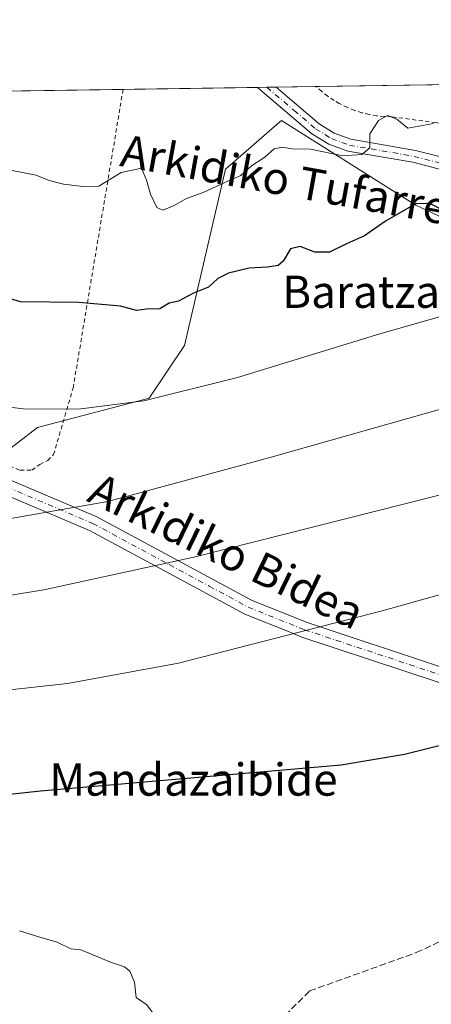
# Model space of a CAD drawing. Units: metres. Extents: x 600187 to 603618, y 4759239 to 4761603.
# Drawn here: x 602395 to 602497, y 4761358 to 4761603 of the extents above; entities that cross this region are included whole.
import ezdxf
from ezdxf.enums import TextEntityAlignment as Align

# ---------------------------------------------------------------- set-up
doc = ezdxf.new("R2010")
doc.units = ezdxf.units.M
doc.header["$MEASUREMENT"] = 0
for name, pattern in [('DGN Style 2', [1.6480167562047852, 0.988810053722871, -0.6592067024819142]), ('DGN Style 3', [2.307223458686699, 1.648016756204785, -0.6592067024819142]), ('DGN Style 4', [2.6384748266838614, 1.318413404963828, -0.6592067024819142, 0.001648016756204785, -0.6592067024819142])]:
    doc.linetypes.add(name, pattern=pattern)
for name, color, linetype, lineweight in [('Alambrada', 7, 'DGN Style 2', 0), ('Arbolado forestal CxS', 92, 'Continuous', 0), ('Camino Cxs', 7, 'Continuous', 0), ('Camino eje', 30, 'DGN Style 4', 13), ('Comarca CxS', 21, 'Continuous', 0), ('Comunidad Autónoma CxS', 142, 'Continuous', 0), ('Curva de nivel maestra', 30, 'Continuous', 30), ('Curva de nivel normal', 30, 'Continuous', 0), ('Entidad de ámbito territorial CxS', 92, 'Continuous', 0), ('Espacio natural protegido CxS', 121, 'Continuous', 0), ('Municipio CxS', 4, 'Continuous', 0), ('Pista pavimentada Cxs', 135, 'Continuous', 0), ('Pista pavimentada eje', 135, 'DGN Style 4', 0), ('Prado CxS', 92, 'Continuous', 0), ('Provincia CxS', 1, 'Continuous', 0), ('Senda', 7, 'DGN Style 3', 0), ('Texto cartográfico', 7, 'Continuous', 0)]:
    doc.layers.add(name, color=color, linetype=linetype, lineweight=lineweight)
doc.styles.add('Style-Arial', font='txt')

# ---------------------------------------------------------------- blocks, each defined once
blk = doc.blocks.new('*U10')
at = {"layer": 'Prado CxS', "color": 92, "linetype": 'Continuous', "lineweight": 0}
for points in [[(602536.1129999999, 4761536.323899999, 604.8301999999967), (602492.9814999999, 4761556.5407, 598.4521999999997), (602490.3507000003, 4761558.204299999, 597.7550999999949), (602459.7023999998, 4761577.5865, 592.5758999999962), (602459.2314999999, 4761577.174500001, 592.715400000001), (602445.8274999997, 4761565.4487, 593.6016999999993), (602435.6328999996, 4761521.7619, 601.6892999999982), (602426.8954999996, 4761508.655900001, 603.636400000003), (602399.2281, 4761501.374700001, 605.2611999999936), (602380.2956999998, 4761486.812899999, 607.6298999999999)], [(602080.9692000002, 4761580.219000001, 598.5075999999972), (602160.7939999999, 4761581.4066, 598.6555999999982), (602171.4638999999, 4761580.421499999, 598.3665000000037), (602172.1158999996, 4761581.574999999, 597.9894000000058), (602958.8925000001, 4761593.2807, 593.0516000000061), (602963.8068000004, 4761590.7763, 593.120299999995), (602963.9025999998, 4761590.727600001, 593.1211999999941), (602963.9140999997, 4761590.7215, 593.1212999999989), (602963.9255999997, 4761590.715299999, 593.1214000000036), (602964.4373000005, 4761590.447899999, 593.1288999999961), (602964.7538999999, 4761590.3059, 593.1402999999991), (602973.6639, 4761586.918600001, 593.7860999999976), (602974.1388999998, 4761586.7851, 593.7636999999959), (602976.4614000004, 4761586.3345, 593.7415999999939), (603075.2435, 4761567.342300001, 596.8573000000034)]]:
    blk.add_polyline3d(points, dxfattribs=at)

msp = doc.modelspace()

# ---------------------------------------------------------------- linework, layer by layer
at = {"layer": 'Alambrada', "color": 7, "linetype": 'DGN Style 2', "lineweight": 0}
for points in [[(602590.1388999998, 4761587.794399999, 592.1545000000042), (602589.2401000002, 4761583.5101, 593.1968999999954), (602584.4801000003, 4761560.7601, 604.4502999999969), (602497.9901000002, 4761577.030099999, 596.6784999999945), (602487.0601000005, 4761578.4801, 596.3264000000054), (602485.1801000005, 4761578.540100001, 596.1826000000001), (602483.3101000005, 4761578.7301, 595.9625999999989), (602481.4501, 4761579.050100001, 595.7983999999997), (602479.6300999997, 4761579.5001, 595.6201000000001), (602477.8400999998, 4761580.0701, 595.3144999999931), (602476.0900999998, 4761580.770099999, 594.9774999999936), (602474.4001000002, 4761581.590100001, 594.7578000000067), (602474.0401, 4761581.800100001, 594.721000000005), (602472.7701000003, 4761582.520099999, 594.6861999999965), (602471.2001, 4761583.5701, 594.5378999999957), (602469.7200999996, 4761584.720100001, 594.3745999999956), (602468.3203999996, 4761585.979800001, 594.2038999999932), (602468.3183000004, 4761585.981899999, 594.2035999999935)], [(602372.3501000004, 4761499.520099999, 606.8270000000048), (602394.9501, 4761490.770099999, 611.5718000000053), (602397.8601000002, 4761490.770099999, 614.2776000000014), (602399.8000999996, 4761492.2301, 615.5319000000018), (602401.7500999998, 4761493.200099999, 616.1039000000019), (602403.2100999998, 4761494.6601, 616.241200000004), (602408.0601000005, 4761511.1801, 606.6276999999973), (602419.7301000003, 4761580.9901, 593.6539000000049), (602420.4401000004, 4761585.2601, 593.1812999999966), (602420.4407000003, 4761585.2696, 593.1793999999937)]]:
    msp.add_polyline3d(points, dxfattribs=at)
at = {"layer": 'Arbolado forestal CxS', "color": 92, "linetype": 'Continuous', "lineweight": 0}
for points in [[(602582.4146999996, 4761480.5569, 619.3856999999989), (602573.0676999995, 4761495.003699999, 615.900999999998), (602570.0094, 4761497.4769, 615.2706000000035), (602536.1129999999, 4761536.323899999, 604.8301999999967), (602492.9814999999, 4761556.5407, 598.4521999999997), (602490.3507000003, 4761558.204299999, 597.7550999999949), (602459.7023999998, 4761577.5865, 592.5758999999962), (602459.2314999999, 4761577.174500001, 592.715400000001), (602445.8274999997, 4761565.4487, 593.6016999999993), (602435.6328999996, 4761521.7619, 601.6892999999982), (602426.8954999996, 4761508.655900001, 603.636400000003), (602399.2281, 4761501.374700001, 605.2611999999936), (602380.2956999998, 4761486.812899999, 607.6298999999999), (602352.0994999995, 4761497.2159, 606.4349999999977), (602288.5544999996, 4761545.0615, 600.7795999999944), (602259.4297000002, 4761572.729499999, 596.1358999999939), (602224.4807000002, 4761574.185699999, 597.0685999999987), (602212.3809000002, 4761573.473900001, 597.8372999999992), (602199.7244999995, 4761572.729699999, 599.4943000000058), (602143.0455, 4761551.139699999, 605.4352999999974), (602124.7021000005, 4761521.483899999, 611.434699999998), (602114.6564999997, 4761490.126900001, 616.9502000000066), (602111.0698999995, 4761470.812100001, 620.0501999999979)], [(602380.2956999998, 4761486.812899999, 607.6298999999999), (602399.2281, 4761501.374700001, 605.2611999999936), (602426.8954999996, 4761508.655900001, 603.636400000003), (602435.6328999996, 4761521.7619, 601.6892999999982), (602445.8274999997, 4761565.4487, 593.6016999999993), (602459.2314999999, 4761577.174500001, 592.715400000001), (602459.7023999998, 4761577.5865, 592.5758999999962), (602490.3507000003, 4761558.204299999, 597.7550999999949), (602492.9814999999, 4761556.5407, 598.4521999999997), (602536.1129999999, 4761536.323899999, 604.8301999999967)]]:
    msp.add_polyline3d(points, dxfattribs=at)
at = {"layer": 'Camino Cxs', "color": 7, "linetype": 'Continuous', "lineweight": 0, "extrusion": (-0.4859165145332664, -0.007227215858239606, 0.8739753476241652), "elevation": -326637.3135173249, "flags": 128}
msp.add_lwpolyline([(-4752099.654177737, 588648.345383042), (-4752099.654177737, 588653.6002313738)], dxfattribs=at)
at = {"layer": 'Camino Cxs', "color": 7, "linetype": 'Continuous', "lineweight": 0}
msp.add_polyline3d([(602539.3315000003, 4761553.580700001, 603.2893999999942), (602538.8743000003, 4761552.1373, 603.2214999999997), (602528.9801000003, 4761555.710100001, 603.2734999999957), (602503.3000999996, 4761564.360099999, 599.9147999999988), (602492.2801000001, 4761567.1801, 597.6661000000023), (602476.1601, 4761569.9801, 596.5742000000029), (602471.4501, 4761571.6801, 595.9752000000008), (602467.2701000003, 4761574.290100001, 595.0524000000005), (602453.7949000001, 4761585.765900001, 592.6287000000011), (602458.3870000001, 4761585.834200001, 595.1824000000051), (602469.0601000005, 4761576.7401, 595.4652999999962), (602472.7801000001, 4761574.420100001, 595.9201999999932), (602476.9401000004, 4761572.920100001, 596.1542999999947), (602492.9101, 4761570.140100001, 598.059500000003), (602504.1601, 4761567.270099999, 599.8190999999933), (602529.9801000003, 4761558.5701, 603.797200000001), (602539.7890999997, 4761555.0251, 603.6374000000069)], close=True, dxfattribs=at)
for points in [[(602538.8744000001, 4761552.1373, 603.2214999999997), (602528.9801000003, 4761555.710100001, 603.2734999999957), (602503.3000999996, 4761564.360099999, 599.9147999999988), (602492.2801000001, 4761567.1801, 597.6661000000023), (602476.1601, 4761569.9801, 596.5742000000029), (602471.4501, 4761571.6801, 595.9752000000008), (602467.2701000003, 4761574.290100001, 595.0524000000005), (602453.7949999999, 4761585.765900001, 592.6287000000011)], [(602458.3870999999, 4761585.834200001, 595.1824000000051), (602469.0601000005, 4761576.7401, 595.4652999999962), (602472.7801000001, 4761574.420100001, 595.9201999999932), (602476.9401000004, 4761572.920100001, 596.1542999999947), (602492.9101, 4761570.140100001, 598.059500000003), (602504.1601, 4761567.270099999, 599.8190999999933), (602529.9801000003, 4761558.5701, 603.797200000001), (602539.7890999997, 4761555.0251, 603.6374000000069)]]:
    msp.add_polyline3d(points, dxfattribs=at)
at = {"layer": 'Camino eje', "color": 30, "linetype": 'DGN Style 4', "lineweight": 13}
msp.add_polyline3d([(602456.0909000002, 4761585.799900001, 594.0329000000056), (602462.8251, 4761580.065099999, 594.7710999999981), (602468.1651, 4761575.515100001, 595.1742999999988), (602472.1151000002, 4761573.050100001, 595.5482000000047), (602476.5500999996, 4761571.450099999, 596.2146999999968), (602484.6101000002, 4761570.050100001, 597.4487999999983), (602492.5950999996, 4761568.6601, 597.8071000000054), (602498.2200999996, 4761567.225099999, 598.6198000000004), (602503.7301000003, 4761565.815099999, 599.8487000000023), (602529.4801000003, 4761557.140100001, 603.5013000000035), (602539.3315000003, 4761553.580700001, 603.2893999999942)], dxfattribs=at)
at = {"layer": 'Comarca CxS', "color": 21, "linetype": 'Continuous', "lineweight": 0, "flags": 128}
msp.add_lwpolyline([(601471.2983254971, 4761571.14831069), (602892.8075287684, 4761592.297461247), (603583.2600007916, 4761602.569982347), (603608.428833579, 4759938.93375342)], dxfattribs=at)
at = {"layer": 'Comunidad Autónoma CxS', "color": 142, "linetype": 'Continuous', "lineweight": 0, "flags": 128}
msp.add_lwpolyline([(600413.9342906307, 4759241.441849874), (600220.8500007654, 4759238.56998237), (600212.6698508975, 4759796.981164368), (600186.9600007655, 4761552.039982349), (600246.4385834383, 4761552.92490205), (601471.2983254971, 4761571.14831069), (602892.8075287684, 4761592.297461247), (603583.2600007916, 4761602.569982347), (603608.428833579, 4759938.93375342), (603616.7403047781, 4759389.550586159), (603618.2600007901, 4759289.099982372), (601809.6341314312, 4759262.200118894), (601368.5246151495, 4759255.639523527), (600838.6196228245, 4759247.75812834)], close=True, dxfattribs=at)
at = {"layer": 'Curva de nivel maestra', "color": 30, "linetype": 'Continuous', "lineweight": 30, "flags": 128}
for points, elevation in [([(602499.7300000006, 4761555.3201), (602496.6600000003, 4761556.840100001), (602493.0999999996, 4761556.9901), (602485.4600000001, 4761552.5601), (602480.2699999996, 4761548.9001), (602475.8600000005, 4761546.960100001), (602471.6399999997, 4761544.870100001), (602468, 4761544.880100001), (602464.3099999996, 4761546.3301), (602461.9400000004, 4761545.7301), (602460.1399999997, 4761542.6601), (602458.8600000005, 4761541.540100001), (602456.2599999999, 4761541.130100001), (602451.7199999997, 4761540.880100001), (602446.6100000005, 4761539.670100001), (602443.9400000004, 4761538.350099999), (602441.6100000005, 4761536.220100001), (602437.9100000003, 4761534.7501), (602434.1600000003, 4761532.7501), (602431.9000000004, 4761532.210100001), (602429.5700000003, 4761530.800100001), (602426.2599999999, 4761530.710100001), (602423.8099999996, 4761530.380100001), (602419.8399999999, 4761531.5101), (602409.4500000002, 4761532.390100001), (602394.9699999997, 4761532.530099999), (602385.0899999999, 4761535.550100001)], 600), ([(602376.3700000001, 4761408.6801), (602399.9299999997, 4761411.2301), (602474.54, 4761417.6601), (602490.2000000002, 4761420.3101), (602507.9600000001, 4761424.770099999), (602518.75, 4761429.2501), (602524.4500000002, 4761433.460100001), (602526.6500000004, 4761437.2401), (602526.9800000006, 4761440.1801), (602528.4000000004, 4761442.390100001), (602528.9023000002, 4761442.629899999)], 625)]:
    msp.add_lwpolyline(points, dxfattribs=dict(at, elevation=elevation))
at = {"layer": 'Curva de nivel normal', "color": 30, "linetype": 'Continuous', "lineweight": 0, "flags": 128}
for points, elevation in [([(602497.4199999999, 4761576.850000001), (602491, 4761575.67), (602488.2800000003, 4761577.859999999), (602486.0099999999, 4761578.810000001), (602483.7599999999, 4761577.59), (602481.5899999999, 4761574.289999999), (602481.5899999999, 4761570.810000001), (602479.6500000004, 4761569.16), (602474.9400000004, 4761568.76), (602466.9400000004, 4761570.470000001), (602462.2699999996, 4761570.529999999), (602459.9400000004, 4761570.9), (602457.9400000004, 4761570.49), (602455.6100000005, 4761568.439999999), (602452.2699999996, 4761566.300000001), (602449.6699999999, 4761563.92), (602445.8499999996, 4761562.279999999), (602440.3300000001, 4761559.689999999), (602436.1399999997, 4761558.210000001), (602433.0899999999, 4761556.470000001), (602430.3200000003, 4761555.32), (602428.8200000003, 4761556.01), (602427.2599999999, 4761559.32), (602426.29, 4761562.75), (602424.9800000006, 4761565.77), (602419.9400000004, 4761564.66), (602414.4400000004, 4761561.230000001), (602410.4699999997, 4761561.180000001), (602405.6399999997, 4761561.75), (602402.1200000001, 4761562.699999999), (602398.8799999999, 4761563.99), (602392.9699999997, 4761565.140000001)], 595.0000000000001), ([(602515.1200000001, 4761533.470000001), (602484.1100000005, 4761524.600000001), (602448.7999999998, 4761513.75), (602425.6100000005, 4761507.960000001), (602409.2699999996, 4761505.949999999), (602395.7599999999, 4761506), (602382.6200000001, 4761507.619999999)], 605), ([(602712.5999999996, 4761512.34), (602695.1299999999, 4761514.699999999), (602657.8899999997, 4761518.609999999), (602631.2300000006, 4761520.359999999), (602615.5999999996, 4761521.720000001), (602605.5300000003, 4761522.9), (602589.7199999997, 4761523.550000001), (602580.4600000001, 4761523), (602559.6600000003, 4761520.060000001), (602547.2000000002, 4761518.25), (602515.4900000002, 4761510.57), (602456.6100000005, 4761493.869999999), (602416.6600000003, 4761483.02), (602385.4600000001, 4761477.59)], 610), ([(602368.1200000001, 4761455.779999999), (602400.8200000003, 4761461.119999999), (602437.9900000002, 4761469.17), (602505.7000000002, 4761486.310000001), (602540.1100000005, 4761495.32), (602550.8799999999, 4761497.58), (602555.1900000004, 4761498.609999999), (602561.3399999999, 4761499.41), (602568.2699999996, 4761501.01), (602585.9400000004, 4761503.119999999), (602612.4400000004, 4761503.82), (602639.9400000004, 4761501.609999999), (602666.2800000003, 4761500), (602705.7100000001, 4761495.66)], 615), ([(602383.29, 4761435.310000001), (602406.6600000003, 4761437.84), (602434.2000000002, 4761442.930000001), (602484.6900000004, 4761455.9), (602554.6200000001, 4761475.52), (602577.3200000003, 4761480.800000001), (602585.0199999996, 4761480.810000001), (602594.29, 4761481.529999999), (602601.7599999999, 4761481.430000001), (602622.5, 4761480.74), (602644.7100000001, 4761478.449999999), (602664.7199999997, 4761476.550000001), (602688.0599999996, 4761473.24), (602717.3499999996, 4761466.84)], 620), ([(602394.79, 4761376.529999999), (602399.8399999999, 4761374.91), (602404.1200000001, 4761373.689999999), (602407.4900000002, 4761372), (602409.9400000004, 4761371.82), (602417.3600000005, 4761368.76), (602420.7599999999, 4761367.58), (602422.1100000005, 4761366.49), (602423.25, 4761363.720000001), (602423.6900000004, 4761359.960000001), (602426.3099999996, 4761358.17), (602427.9500000002, 4761355.880000001), (602429.1399999997, 4761351.17), (602429.0800000001, 4761344.550000001), (602424.8399999999, 4761338.699999999), (602420.2699999996, 4761334.310000001), (602421.6299999999, 4761333.66), (602416.7000000002, 4761329.220000001), (602407.6100000005, 4761323.630000001), (602403.2699999996, 4761322.810000001), (602398.0300000003, 4761322.460000001), (602392.9800000006, 4761322.730000001)], 630)]:
    msp.add_lwpolyline(points, dxfattribs=dict(at, elevation=elevation))
at = {"layer": 'Entidad de ámbito territorial CxS', "color": 92, "linetype": 'Continuous', "lineweight": 0, "flags": 128}
msp.add_lwpolyline([(601471.2983254971, 4761571.14831069), (602892.8075287684, 4761592.297461247)], dxfattribs=at)
at = {"layer": 'Espacio natural protegido CxS', "color": 121, "linetype": 'Continuous', "lineweight": 0, "flags": 128}
msp.add_lwpolyline([(600246.4385834383, 4761552.92490205), (601471.2983254971, 4761571.14831069), (602892.8075287684, 4761592.297461247), (603583.2600007916, 4761602.569982347), (603608.428833579, 4759938.93375342)], dxfattribs=at)
at = {"layer": 'Municipio CxS', "color": 4, "linetype": 'Continuous', "lineweight": 0, "flags": 128}
msp.add_lwpolyline([(601471.2983254971, 4761571.14831069), (602892.8075287684, 4761592.297461247), (603583.2600007916, 4761602.569982347), (603608.428833579, 4759938.93375342)], dxfattribs=at)
at = {"layer": 'Pista pavimentada Cxs', "color": 135, "linetype": 'Continuous', "lineweight": 0}
for points in [[(602540.7414999995, 4761420.4943, 627.1631999999954), (602539.5900999998, 4761421.1601, 627.0693000000028), (602534.2100999998, 4761422.860099999, 626.4955000000045), (602517.5100999996, 4761430.4801, 635.0709000000061), (602498.5500999996, 4761438.170100001, 625.860799999995), (602464.7701000003, 4761449.390100001, 626.9873999999982), (602462.2500999998, 4761450.4001, 627.5173000000068), (602450.6201, 4761455.0801, 625.2051000000065), (602430.7100999998, 4761465.8101, 619.3776999999973), (602412.0900999998, 4761475.850099999, 616.3864999999934), (602368.2801000001, 4761494.4301, 610.9712000000001), (602344.4600999998, 4761506.5701, 607.7226999999984), (602323.1901000004, 4761520.530099999, 606.6346000000049), (602313.3101000005, 4761529.470100001, 603.8871000000072), (602308.6201, 4761536.280099999, 600.8280999999988), (602306.6801000005, 4761543.7401, 600.1230000000069), (602307.6901000004, 4761552.3101, 599.3790000000008), (602310.2500999998, 4761559.360099999, 598.8576999999932), (602315.2401000002, 4761568.6501, 599.3842000000004), (602326.5007999997, 4761583.8715, 597.225099999996)], [(602331.3254000006, 4761583.943800001, 599.7260999999999), (602318.4901000002, 4761566.5801, 598.2203000000009), (602313.7600999996, 4761557.790100001, 599.092499999999), (602311.4600999998, 4761551.4101, 599.7223999999987), (602310.5701000001, 4761544.0101, 600.2804000000033), (602312.1700999998, 4761537.9101, 600.635500000004), (602316.2200999996, 4761532.0101, 601.5151999999945), (602325.5500999996, 4761523.5801, 602.8564000000042), (602346.3901000004, 4761509.9001, 605.5850000000064), (602369.9101, 4761497.920100001, 607.7062000000005), (602413.7600999996, 4761479.3201, 615.0708000000013), (602452.2600999996, 4761458.5601, 623.6347999999998), (602466.0900999998, 4761452.9901, 626.1223999999929), (602499.8800999997, 4761441.770099999, 625.806700000001), (602519.0301000001, 4761434.0101, 634.7204999999958), (602535.6001000004, 4761426.450099999, 627.5534000000043), (602540.4101, 4761424.9301, 627.5776000000042), (602545.3501000004, 4761424.300100001, 627.648000000001), (602556.8400999998, 4761424.420100001, 627.4631999999983)], [(602369.9101, 4761497.920100001, 607.7062000000005), (602413.7600999996, 4761479.3201, 615.0708000000013), (602452.2600999996, 4761458.5601, 623.6347999999998), (602466.0900999998, 4761452.9901, 626.1223999999929), (602499.8800999997, 4761441.770099999, 625.806700000001)], [(602498.5500999996, 4761438.170100001, 625.860799999995), (602464.7701000003, 4761449.390100001, 626.9873999999982), (602462.2500999998, 4761450.4001, 627.5173000000068), (602450.6201, 4761455.0801, 625.2051000000065), (602430.7100999998, 4761465.8101, 619.3776999999973), (602412.0900999998, 4761475.850099999, 616.3864999999934), (602368.2801000001, 4761494.4301, 610.9712000000001)]]:
    msp.add_polyline3d(points, dxfattribs=at)
at = {"layer": 'Pista pavimentada eje', "color": 135, "linetype": 'DGN Style 4', "lineweight": 0}
msp.add_polyline3d([(602369.0950999996, 4761496.175100001, 609.0957999999955), (602412.9250999996, 4761477.585100001, 614.1836999999941), (602431.8601000002, 4761467.3751, 620.4198999999935), (602441.8151000004, 4761462.0101, 620.9582999999984), (602451.4401000004, 4761456.8201, 623.6955000000017), (602464.1700999998, 4761451.6951, 626.1637999999948), (602465.4301000005, 4761451.190099999, 626.1296000000002), (602499.2150999998, 4761439.970100001, 625.6710000000021), (602508.7901, 4761436.090100001, 633.1285999999964), (602518.2701000003, 4761432.245100001, 634.9333000000044), (602534.9051000001, 4761424.655099999, 627.0065000000031), (602540.0000999998, 4761423.045100001, 626.939400000003), (602547.8561000006, 4761421.035700001, 627.0715000000055), (602555.4760999996, 4761420.612299999, 627.1925999999949)], dxfattribs=at)
at = {"layer": 'Prado CxS', "color": 92, "linetype": 'Continuous', "lineweight": 0, "extrusion": (0.001838360961026164, 2.735044927396842e-05, 0.9999983098390368), "elevation": 1829.521952348288, "flags": 128}
msp.add_lwpolyline([(602466.212430336, 4761585.933642698), (602588.0331362776, 4761587.746042699)], dxfattribs=at)
at = {"layer": 'Prado CxS', "color": 92, "linetype": 'Continuous', "lineweight": 0, "extrusion": (0.06339880371718074, 0.0009432071621078012, 0.9979878266028498), "elevation": 43273.10682078447, "flags": 128}
msp.add_lwpolyline([(4752096.964577955, -671713.2186007261), (4752096.964577955, -671793.7869150614)], dxfattribs=at)
at = {"layer": 'Prado CxS', "color": 92, "linetype": 'Continuous', "lineweight": 0, "extrusion": (-0.009654309205477897, -0.0001436522211167304, 0.9999533857524583), "elevation": -5909.594827186292, "flags": 128}
msp.add_lwpolyline([(602398.0654267619, 4761584.469703512), (602431.4213819683, 4761584.966003516)], dxfattribs=at)
at = {"layer": 'Prado CxS', "color": 92, "linetype": 'Continuous', "lineweight": 0, "extrusion": (-0.02168190114536055, -0.0003220458498071203, 0.9997648680810872), "elevation": -14005.21116157972, "flags": 128}
msp.add_lwpolyline([(-4752113.220893872, 672958.9282534402), (-4752113.220893873, 672961.2248466762)], dxfattribs=at)
at = {"layer": 'Prado CxS', "color": 92, "linetype": 'Continuous', "lineweight": 0, "extrusion": (-0.05382505005588879, -0.0008016796063673717, 0.9985500594843956), "elevation": -35654.58196041929, "flags": 128}
msp.add_lwpolyline([(-4752085.651135947, 672356.8511841273), (-4752085.651135946, 672359.1509733606)], dxfattribs=at)
at = {"layer": 'Prado CxS', "color": 92, "linetype": 'Continuous', "lineweight": 0, "extrusion": (-0.0845910530699039, -0.001258917101060878, 0.9964149581716732), "elevation": -56368.25570965013, "flags": 128}
msp.add_lwpolyline([(-4752093.582105444, 670883.9836402704), (-4752093.582105444, 670893.9516758431)], dxfattribs=at)
at = {"layer": 'Prado CxS', "color": 92, "linetype": 'Continuous', "lineweight": 0}
msp.add_polyline3d([(602582.4146999996, 4761480.5569, 619.3856999999989), (602573.0676999995, 4761495.003699999, 615.900999999998), (602570.0094, 4761497.4769, 615.2706000000035), (602536.1129999999, 4761536.323899999, 604.8301999999967), (602492.9814999999, 4761556.5407, 598.4521999999997), (602490.3507000003, 4761558.204299999, 597.7550999999949), (602459.7023999998, 4761577.5865, 592.5758999999962), (602459.2314999999, 4761577.174500001, 592.715400000001), (602445.8274999997, 4761565.4487, 593.6016999999993), (602435.6328999996, 4761521.7619, 601.6892999999982), (602426.8954999996, 4761508.655900001, 603.636400000003), (602399.2281, 4761501.374700001, 605.2611999999936), (602380.2956999998, 4761486.812899999, 607.6298999999999), (602352.0994999995, 4761497.2159, 606.4349999999977), (602288.5544999996, 4761545.0615, 600.7795999999944), (602259.4297000002, 4761572.729499999, 596.1358999999939), (602224.4807000002, 4761574.185699999, 597.0685999999987), (602212.3809000002, 4761573.473900001, 597.8372999999992), (602199.7244999995, 4761572.729699999, 599.4943000000058), (602143.0455, 4761551.139699999, 605.4352999999974), (602124.7021000005, 4761521.483899999, 611.434699999998), (602114.6564999997, 4761490.126900001, 616.9502000000066), (602111.0698999995, 4761470.812100001, 620.0501999999979)], dxfattribs=at)
at = {"layer": 'Provincia CxS', "color": 1, "linetype": 'Continuous', "lineweight": 0, "flags": 128}
msp.add_lwpolyline([(600413.9342906307, 4759241.441849874), (600220.8500007654, 4759238.56998237), (600212.6698508975, 4759796.981164368), (600186.9600007655, 4761552.039982349), (600246.4385834383, 4761552.92490205), (601471.2983254971, 4761571.14831069), (602892.8075287684, 4761592.297461247), (603583.2600007916, 4761602.569982347), (603608.428833579, 4759938.93375342), (603616.7403047781, 4759389.550586159), (603618.2600007901, 4759289.099982372), (601809.6341314312, 4759262.200118894), (601368.5246151495, 4759255.639523527), (600838.6196228245, 4759247.75812834)], close=True, dxfattribs=at)
at = {"layer": 'Senda', "color": 7, "linetype": 'DGN Style 3', "lineweight": 0}
msp.add_polyline3d([(602105.7779999999, 4761232.450999999, 677.7688000000053), (602120.5947000004, 4761238.801100001, 673.2626000000018), (602133.2947000006, 4761246.2094, 672.9985000000015), (602147.0531000001, 4761256.7928, 670.0783999999985), (602165.0448000003, 4761266.3178, 668.3978000000062), (602178.8031000001, 4761275.842800001, 667.1728000000003), (602199.9698000001, 4761286.426200001, 665.3613999999943), (602222.1948999995, 4761297.009500001, 662.0972000000038), (602263.4699999997, 4761303.3595, 656.0626000000047), (602280.4033000004, 4761312.884500001, 651.2329000000027), (602305.8033999996, 4761319.2346, 649.8368999999948), (602322.7367000004, 4761328.759600001, 644.1146000000008), (602350.2534999996, 4761330.8762, 643.5638999999937), (602365.0702000001, 4761330.8762, 639.7176999999938), (602382.0034999996, 4761330.8762, 639.9707000000053), (602408.4619000005, 4761332.992900001, 640.9953999999998), (602425.3953, 4761338.284600001, 640.5672999999952), (602450.7953000005, 4761345.6929, 638.8108999999968), (602466.6704000002, 4761361.568, 632.5966000000044), (602493.1287000002, 4761371.093, 639.0475000000006), (602509.0038000002, 4761378.501300001, 638.803899999999), (602520.6454999996, 4761382.7347, 631.6925000000047), (602533.3454999998, 4761391.201400001, 627.7504999999946), (602545.7706000004, 4761390.828700001, 627.5535999999993)], dxfattribs=at)

# ---------------------------------------------------------------- block references
at = {"layer": 'Prado CxS', "color": 92, "linetype": 'Continuous', "lineweight": 0}
msp.add_blockref('*U10', (0, 0), dxfattribs=at)

# ---------------------------------------------------------------- texts
at = {"layer": 'Texto cartográfico', "color": 7, "linetype": 'Continuous', "lineweight": 0, "style": 'Style-Arial'}
for s, rotation, p in [('Arkidiko Tufarreko Bidea', 349.7530596367947, (602482.2450349936, 4761559.012091124)), ('Arkidiko Bidea', 334.1703567829802, (602446.1318201073, 4761470.740605794))]:
    msp.add_text(s, height=8, rotation=rotation, dxfattribs=at).set_placement(p, align=Align.MIDDLE_CENTER)
for s, p in [('Baratzaundi', (602490.9881731711, 4761535.06015)), ('Mandazaibide', (602437.9008853659, 4761414.030149999))]:
    msp.add_text(s, height=8, dxfattribs=at).set_placement(p, align=Align.MIDDLE_CENTER)

doc.saveas('drawing.dxf')
